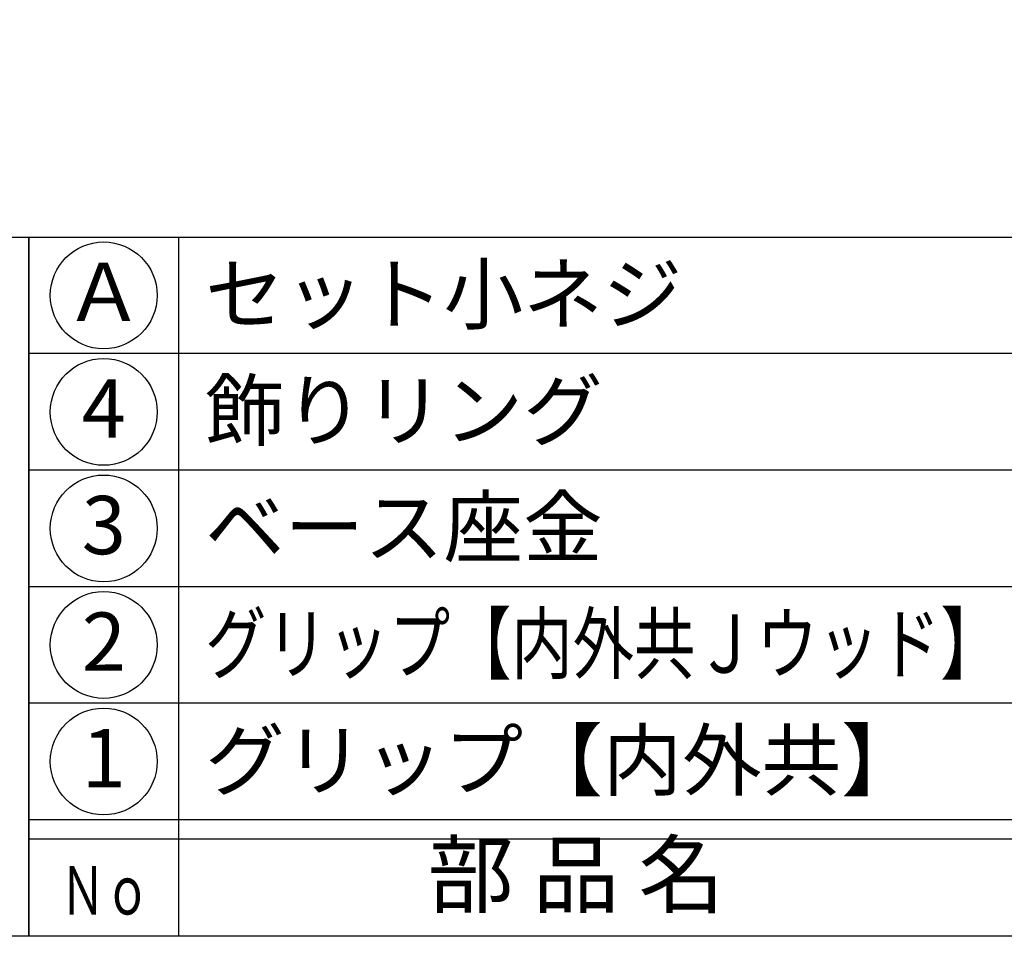
# Model space of a CAD drawing. Units: inches. Extents: x 104 to 911, y 77 to 637.
# Drawn here: x 132 to 183, y 77 to 124 of the extents above; entities that cross this region are included whole.
import ezdxf
from ezdxf.enums import TextEntityAlignment as Align

# ---------------------------------------------------------------- set-up
doc = ezdxf.new("R2010")
doc.units = ezdxf.units.IN
doc.header["$MEASUREMENT"] = 0
for name, color, linetype in [('図枠', 7, 'Continuous'), ('図枠-文字', 4, 'Continuous'), ('図枠-細線', 251, 'Continuous'), ('図枠-部品名称', 253, 'Continuous')]:
    doc.layers.add(name, color=color, linetype=linetype)
doc.styles.add('STD', font='TXT.shx', dxfattribs={"bigfont": 'bigfont.shx'})

# ---------------------------------------------------------------- blocks, each defined once
blk = doc.blocks.new('A$C337F4ABC')
for p, q in [((7.202, 36.808), (7.202, 0.808)), ((198.986, 6.808), (-0.514, 6.808))]:
    blk.add_line(p, q)
for centre in [(3.344, 33.808), (3.344, 27.808), (3.344, 21.808), (3.344, 15.808), (3.344, 9.808)]:
    blk.add_circle(centre, 2.75)
at = {"layer": '図枠'}
blk.add_lwpolyline([(-0.514, 36.808), (198.986, 36.808), (198.986, 0.808), (-0.514, 0.808)], close=True, dxfattribs=at)
at = {"layer": '図枠-細線'}
for p, q in [((198.986, 30.808), (-0.514, 30.808)), ((198.986, 24.808), (-0.514, 24.808)), ((198.986, 18.808), (-0.514, 18.808)), ((198.986, 12.808), (-0.514, 12.808)), ((198.986, 5.808), (-0.514, 5.808))]:
    blk.add_line(p, q, dxfattribs=at)
at = {"layer": '図枠-文字', "style": 'STD'}
blk.add_text('部 品 名', height=3.25, dxfattribs=at).set_placement((27.658, 3.564), align=Align.MIDDLE)
at = {"layer": '図枠-文字', "color": 4, "style": 'STD', "width": 0.950181}
blk.add_text('Ｎｏ', height=2.5, dxfattribs=at).set_placement((1.119, 1.929), (5.711, 1.929), align=Align.FIT)
blk = doc.blocks.new('A$C4581036F')
at = {"layer": '図枠'}
blk.add_lwpolyline([(-0.04, 36.152), (28.96, 36.152), (28.96, 0.152), (-0.04, 0.152)], close=True, dxfattribs=at)

msp = doc.modelspace()

# ---------------------------------------------------------------- linework, layer by layer
at = {"layer": '図枠'}
msp.add_lwpolyline([(103.529, 636.973), (910.529, 636.973), (910.529, 76.973), (103.529, 76.973)], close=True, dxfattribs=at)

# ---------------------------------------------------------------- block references
for name, p in [('A$C4581036F', (103.569, 76.821)), ('A$C337F4ABC', (133.042, 76.164))]:
    msp.add_blockref(name, p, dxfattribs=at)

# ---------------------------------------------------------------- texts
at = {"layer": '図枠-部品名称', "style": 'STD'}
for s, p in [('Ａ', (136.394, 109.756)), ('4', (136.394, 103.756)), ('3', (136.394, 97.756)), ('2', (136.394, 91.756)), ('1', (136.394, 85.756))]:
    msp.add_text(s, height=3, dxfattribs=at).set_placement(p, align=Align.MIDDLE)
for s, p in [('セット小ネジ', (141.604, 110.04)), ('飾りリング', (141.604, 104.04)), ('ベース座金', (141.604, 98.04)), ('グリップ【内外共】', (141.604, 86.04))]:
    msp.add_text(s, height=3, dxfattribs=at).set_placement(p, align=Align.MIDDLE_LEFT)
at = {"layer": '図枠-部品名称', "style": 'STD', "width": 0.919283}
msp.add_text('グリップ【内外共Ｊウッド】', height=3, dxfattribs=at).set_placement((141.603, 90.542), (182.603, 90.542), align=Align.FIT)

doc.saveas('drawing.dxf')
